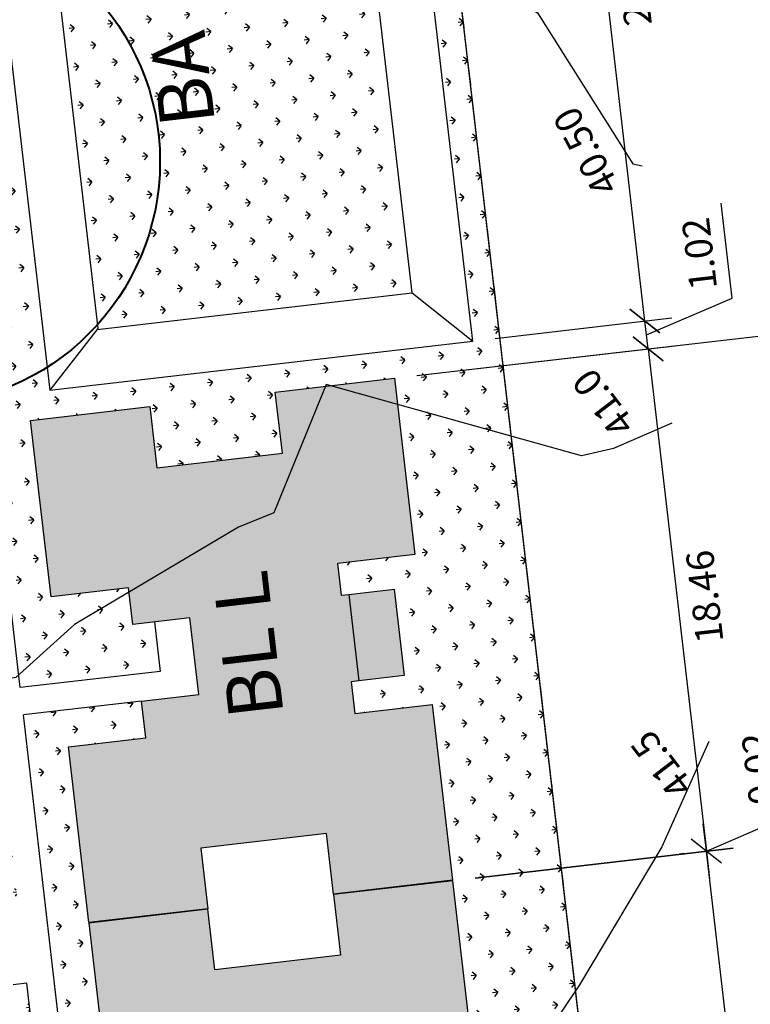
# Model space of a CAD drawing. Extents: x 184809 to 185213, y 1662009 to 1664063.
# Drawn here: x 184967 to 184994, y 1663697 to 1663733 of the extents above; entities that cross this region are included whole.
import ezdxf
from ezdxf.enums import TextEntityAlignment as Align

# ---------------------------------------------------------------- set-up
doc = ezdxf.new("R2010")
doc.units = 0
doc.header["$LTSCALE"] = 0.2
doc.header["$MEASUREMENT"] = 0
doc.header["$PDMODE"] = 34
doc.header["$PDSIZE"] = 0.4
doc.linetypes.add('DIVISA', pattern=[12.5, 5, -2.5, 0, -2.5, 0, -2.5])
doc.linetypes.add('ELETRICO', pattern=[10, 5, -2.5, 0, -2.5])
doc.layers.get('DEFPOINTS').update_dxf_attribs({"linetype": 'CONTINUOUS'})
for name, color, linetype in [('BOXES', 1, 'CONTINUOUS'), ('C-FRACIONAMENTO', 1, 'CONTINUOUS'), ('COR_CASAS', 45, 'CONTINUOUS'), ('CURVAS_AUXILIARES', 253, 'CONTINUOUS'), ('J_VAGAS', 1, 'CONTINUOUS'), ('J_VISTA2', 2, 'CONTINUOUS'), ('MATRICULAS_NOVAS', 6, 'DIVISA'), ('MOBIL', 7, 'CONTINUOUS'), ('TR-PARED', 6, 'CONTINUOUS'), ('UNIDADE', 4, 'CONTINUOUS'), ('Vegetação canteiro', 104, 'CONTINUOUS')]:
    doc.layers.add(name, color=color, linetype=linetype)
doc.layers.add('COR_CASAS2', color=43, linetype='CONTINUOUS', lineweight=15)
doc.layers.add('VEGETACAO_PRESERVADA', color=102, linetype='CONTINUOUS', lineweight=40)
doc.styles.add('ARIAL', font='ARIAL.TTF', dxfattribs={"height": 1})
doc.styles.get("Standard").update_dxf_attribs({"font": 'ARIALUNI.TTF'})
doc.dimstyles.get("Standard").update_dxf_attribs({"dimtxt": 0.18, "dimasz": 0.18, "dimexe": 0.18, "dimexo": 0.15, "dimgap": 0.09, "dimtad": 0, "dimtih": 1, "dimtoh": 1, "dimdec": 4, "dimzin": 0, "dimdsep": 46, "dimtxsty": 'Standard', "dimcen": 0.09, "dimadec": 0, "dimazin": 0, "dimtfac": 1, "dimtdec": 4, "dimtofl": 0, "dimtmove": 0, "dimatfit": 3, "dimfxl": 0, "dimtolj": 1, "dimtzin": 0, "dimarcsym": 0})
pattern_1 = [(186.613657, (188518.18195, 1663899.6639), (-0.62096096, -0.78384149), [0.1875, -1.22671356]), (141.613657, (188518.1819, 1663899.6639), (-0.62096096, -0.7838415), [0.1875, -0.8125]), (231.613657, (188518.1819, 1663899.6639), (0.7838415, -0.62096096), [0.1875, -0.8125])]

# ---------------------------------------------------------------- blocks, each defined once
blk = doc.blocks.new('_Oblique')
at = {"layer": 'BOXES', "color": 0, "lineweight": -2}
blk.add_line((-0.5, -0.5), (0.5, 0.5), dxfattribs=at)
blk = doc.blocks.new('*D55')
at = {"layer": 'DEFPOINTS', "color": 0, "linetype": 'Continuous'}
for p in [(184992.209, 1663702.252), (184982.941, 1663701.177), (184985.065, 1663682.86)]:
    blk.add_point(p, dxfattribs=at)
at = {"layer": 'MOBIL', "color": 0, "linetype": 'Continuous', "lineweight": -2}
for p, q in [((184983.76, 1663701.272), (184993.192, 1663702.366)), ((184994.333, 1663683.935), (184992.209, 1663702.252)), ((184985.884, 1663682.955), (184995.316, 1663684.049))]:
    blk.add_line(p, q, dxfattribs=at)
at = {"layer": 'MOBIL', "color": 0, "linetype": 'Continuous', "lineweight": -2, "xscale": 0.99, "yscale": 0.99, "zscale": 0.99}
for p, rotation in [((184992.209, 1663702.252), 96.61365693323164), ((184994.333, 1663683.935), 276.6136569332317)]:
    blk.add_blockref('_Oblique', p, dxfattribs=dict(at, rotation=rotation))
at = {"layer": 'MOBIL', "color": 0, "linetype": 'Continuous', "insert": (184994.269, 1663693.209), "char_height": 1, "attachment_point": 5, "rotation": 96.6137, "style": 'ARIAL'}
blk.add_mtext('\\A1;18.44', dxfattribs=at)
blk = doc.blocks.new('*D29')
at = {"layer": 'DEFPOINTS', "color": 0, "linetype": 'Continuous'}
for p in [(184995.377, 1663721.223), (184980.812, 1663719.534), (184989.319, 1663646.166)]:
    blk.add_point(p, dxfattribs=at)
at = {"layer": 'MOBIL', "color": 0, "linetype": 'Continuous', "lineweight": -2}
for p, q in [((184981.632, 1663719.629), (184996.36, 1663721.337)), ((185003.883, 1663647.855), (184995.377, 1663721.223)), ((184990.139, 1663646.261), (185004.867, 1663647.969))]:
    blk.add_line(p, q, dxfattribs=at)
at = {"layer": 'MOBIL', "color": 0, "linetype": 'Continuous', "lineweight": -2, "xscale": 0.99, "yscale": 0.99, "zscale": 0.99}
for p, rotation in [((184995.377, 1663721.223), 96.61365693323164), ((185003.883, 1663647.855), 276.6136569332317)]:
    blk.add_blockref('_Oblique', p, dxfattribs=dict(at, rotation=rotation))
at = {"layer": 'MOBIL', "color": 0, "linetype": 'Continuous', "insert": (185000.629, 1663684.655), "char_height": 1, "attachment_point": 5, "rotation": 96.6137, "style": 'ARIAL'}
blk.add_mtext('\\A1;73.86', dxfattribs=at)
blk = doc.blocks.new('*D62')
at = {"layer": 'DEFPOINTS', "color": 0, "linetype": 'Continuous'}
for p in [(184992.206, 1663702.272), (184982.938, 1663701.197), (184982.941, 1663701.177)]:
    blk.add_point(p, dxfattribs=at)
at = {"layer": 'MOBIL', "color": 0, "linetype": 'Continuous', "lineweight": -2}
for p, q in [((184995.337, 1663703.611), (184994.925, 1663707.164)), ((184992.208, 1663702.262), (184995.337, 1663703.611)), ((184992.206, 1663702.272), (184992.092, 1663703.255)), ((184983.758, 1663701.292), (184993.19, 1663702.386)), ((184983.76, 1663701.272), (184993.192, 1663702.366)), ((184992.209, 1663702.252), (184992.206, 1663702.272)), ((184992.209, 1663702.252), (184992.323, 1663701.269))]:
    blk.add_line(p, q, dxfattribs=at)
at = {"layer": 'MOBIL', "color": 0, "linetype": 'Continuous', "lineweight": -2, "xscale": 0.99, "yscale": 0.99, "zscale": 0.99}
for p, rotation in [((184992.206, 1663702.272), 276.6136569332317), ((184992.209, 1663702.252), 96.61365693323164)]:
    blk.add_blockref('_Oblique', p, dxfattribs=dict(at, rotation=rotation))
at = {"layer": 'MOBIL', "color": 0, "linetype": 'Continuous', "insert": (184994.132, 1663705.272), "char_height": 1, "attachment_point": 5, "rotation": 96.6137, "style": 'ARIAL'}
blk.add_mtext('\\A1;0.02', dxfattribs=at)
blk = doc.blocks.new('*D63')
at = {"layer": 'DEFPOINTS', "color": 0, "linetype": 'Continuous'}
for p in [(184980.812, 1663719.534), (184992.206, 1663702.272), (184992.206, 1663702.272)]:
    blk.add_point(p, dxfattribs=at)
at = {"layer": 'MOBIL', "color": 0, "linetype": 'Continuous', "lineweight": -2}
for p, q in [((184981.632, 1663719.629), (184991.064, 1663720.723)), ((184990.08, 1663720.609), (184992.206, 1663702.272)), ((184991.387, 1663702.177), (184991.223, 1663702.158))]:
    blk.add_line(p, q, dxfattribs=at)
at = {"layer": 'MOBIL', "color": 0, "linetype": 'Continuous', "lineweight": -2, "xscale": 0.99, "yscale": 0.99, "zscale": 0.99}
for p, rotation in [((184990.08, 1663720.609), 96.61365693323164), ((184992.206, 1663702.272), 276.6136569332317)]:
    blk.add_blockref('_Oblique', p, dxfattribs=dict(at, rotation=rotation))
at = {"layer": 'MOBIL', "color": 0, "linetype": 'Continuous', "insert": (184992.142, 1663711.556), "char_height": 1, "attachment_point": 5, "rotation": 96.6137, "style": 'ARIAL'}
blk.add_mtext('\\A1;18.46', dxfattribs=at)
blk = doc.blocks.new('*D64')
at = {"layer": 'DEFPOINTS', "color": 0, "linetype": 'Continuous'}
for p in [(184987.096, 1663746.348), (184975.514, 1663745.005), (184983.675, 1663720.893)]:
    blk.add_point(p, dxfattribs=at)
at = {"layer": 'MOBIL', "color": 0, "linetype": 'Continuous', "lineweight": -2}
for p, q in [((184976.334, 1663745.1), (184988.079, 1663746.462)), ((184989.963, 1663721.622), (184987.096, 1663746.348)), ((184984.494, 1663720.988), (184990.946, 1663721.736))]:
    blk.add_line(p, q, dxfattribs=at)
at = {"layer": 'MOBIL', "color": 0, "linetype": 'Continuous', "lineweight": -2, "xscale": 0.99, "yscale": 0.99, "zscale": 0.99}
for p, rotation in [((184987.096, 1663746.348), 96.61365693323164), ((184989.963, 1663721.622), 276.6136569332317)]:
    blk.add_blockref('_Oblique', p, dxfattribs=dict(at, rotation=rotation))
at = {"layer": 'MOBIL', "color": 0, "linetype": 'Continuous', "insert": (184989.528, 1663734.101), "char_height": 1, "attachment_point": 5, "rotation": 96.6137, "style": 'ARIAL'}
blk.add_mtext('\\A1;24.89', dxfattribs=at)
blk = doc.blocks.new('*D79')
at = {"layer": 'DEFPOINTS', "color": 0, "linetype": 'Continuous'}
for p in [(184989.963, 1663721.622), (184983.675, 1663720.893), (184980.812, 1663719.534)]:
    blk.add_point(p, dxfattribs=at)
at = {"layer": 'MOBIL', "color": 0, "linetype": 'Continuous', "lineweight": -2}
for p, q in [((184993.151, 1663722.464), (184992.75, 1663725.924)), ((184990.022, 1663721.116), (184993.151, 1663722.464)), ((184984.494, 1663720.988), (184990.946, 1663721.736)), ((184990.08, 1663720.609), (184989.963, 1663721.622)), ((184981.632, 1663719.629), (184991.064, 1663720.723))]:
    blk.add_line(p, q, dxfattribs=at)
at = {"layer": 'MOBIL', "color": 0, "linetype": 'Continuous', "lineweight": -2, "xscale": 0.99, "yscale": 0.99, "zscale": 0.99}
for p, rotation in [((184989.963, 1663721.622), 96.61365693323164), ((184990.08, 1663720.609), 276.6136569332317)]:
    blk.add_blockref('_Oblique', p, dxfattribs=dict(at, rotation=rotation))
at = {"layer": 'MOBIL', "color": 0, "linetype": 'Continuous', "insert": (184991.952, 1663724.079), "char_height": 1, "attachment_point": 5, "rotation": 96.6137, "style": 'ARIAL'}
blk.add_mtext('\\A1;1.02', dxfattribs=at)

msp = doc.modelspace()

# ---------------------------------------------------------------- hatches: boundary and pattern name
at = {"layer": 'COR_CASAS', "linetype": 'Continuous'}
for points in [[(184973.74151, 1663702.37588), (184973.99835, 1663700.16072), (184969.64749, 1663699.65626), (184968.90347, 1663706.07327), (184971.7345, 1663706.40152), (184971.57902, 1663707.74253), (184973.66505, 1663707.9844), (184973.34026, 1663710.78563), (184971.25423, 1663710.54377), (184971.09874, 1663711.88478), (184968.26771, 1663711.55654), (184967.52138, 1663717.99341), (184971.87224, 1663718.49788), (184972.13138, 1663716.26285), (184976.72064, 1663716.79495), (184976.4615, 1663719.02998), (184980.81235, 1663719.53444), (184981.55868, 1663713.09756), (184978.72764, 1663712.76932), (184978.8624, 1663711.6071), (184979.15047, 1663711.6405), (184979.51672, 1663708.48167), (184979.22865, 1663708.44827), (184979.3634, 1663707.28605), (184982.19444, 1663707.6143), (184982.93846, 1663701.19729), (184978.58761, 1663700.69283), (184978.33077, 1663702.90799)], [(184974.25749, 1663697.92569), (184974.00065, 1663700.14085), (184969.6498, 1663699.63639), (184970.39382, 1663693.21938), (184973.22486, 1663693.54763), (184973.38034, 1663692.20661), (184975.46637, 1663692.44848), (184975.79116, 1663689.64724), (184973.70513, 1663689.40538), (184973.86062, 1663688.06436), (184971.02958, 1663687.73612), (184971.7736, 1663681.3191), (184976.12446, 1663681.82357), (184975.86762, 1663684.03873), (184980.45688, 1663684.57083), (184980.71372, 1663682.35567), (184985.06457, 1663682.86013), (184984.32055, 1663689.27714), (184981.48951, 1663688.9489), (184981.35476, 1663690.11111), (184981.64283, 1663690.14451), (184981.27658, 1663693.30335), (184980.98851, 1663693.26995), (184980.85375, 1663694.43216), (184983.68479, 1663694.76041), (184982.94076, 1663701.17742), (184978.58991, 1663700.67296), (184978.84675, 1663698.4578)]]:
    msp.add_hatch(color=256, dxfattribs=at).paths.add_polyline_path(points)
at = {"layer": 'COR_CASAS2', "linetype": 'Continuous'}
msp.add_hatch(color=256, dxfattribs=at).paths.add_polyline_path([(184981.16568, 1663708.67286), (184980.79943, 1663711.83169), (184979.15047, 1663711.6405), (184979.51672, 1663708.48167)])
at = {"layer": 'Vegetação canteiro', "linetype": 'Continuous'}
h = msp.add_hatch(dxfattribs=at)
h.set_pattern_fill('GRASS', color=256, style=0)
h.set_pattern_definition(pattern_1)
h.paths.add_polyline_path([(184965.90212, 1663718.91936), (184968.09981, 1663720.18561), (184965.24342, 1663744.8213), (184964.91232, 1663744.78292), (184963.48029, 1663757.11533), (184962.05134, 1663757.8298), (184961.34275, 1663758.1841)])
h = msp.add_hatch(dxfattribs=at)
h.set_pattern_fill('GRASS', color=256, style=0)
h.set_pattern_definition(pattern_1)
h.paths.add_polyline_path([(184968.859, 1663734.43021, -0.43358732), (184969.96215, 1663721.4885), (184969.98181, 1663721.31892), (184981.45787, 1663722.64952), (184979.83951, 1663736.60742), (184976.81763, 1663738.42479), (184974.33418, 1663738.0556)])
h.paths.add_polyline_path([(184968.859, 1663734.43021), (184968.74269, 1663734.3532), (184968.4831, 1663734.24488), (184969.96215, 1663721.4885, 0.43358732)])
h.paths.add_polyline_path([(184968.77516, 1663737.87457), (184968.09516, 1663737.59082), (184968.42431, 1663734.75192, -0.01519924), (184968.859, 1663734.43021), (184974.33418, 1663738.0556), (184976.81763, 1663738.42479), (184979.83951, 1663736.60742), (184979.43008, 1663740.13864), (184977.88162, 1663741.21878), (184972.65147, 1663740.44127)])
h.paths.add_polyline_path([(184971.4953, 1663742.54116, -0.15084398), (184967.97231, 1663738.65035), (184968.09516, 1663737.59082), (184968.77516, 1663737.87457), (184972.65147, 1663740.44127), (184977.88162, 1663741.21878), (184975.3644, 1663742.97469)])
h.paths.add_polyline_path([(184968.80763, 1663741.39594), (184967.70721, 1663740.93677), (184967.97231, 1663738.65035, 0.15084398), (184971.4953, 1663742.54116), (184970.34202, 1663742.41194)])
h.paths.add_polyline_path([(184967.57215, 1663742.10159), (184967.70721, 1663740.93677), (184968.80763, 1663741.39594), (184970.34202, 1663742.41194)])
h.paths.add_polyline_path([(184975.09314, 1663728.31487), (184974.54822, 1663733.01463), (184971.56818, 1663732.66911), (184972.1131, 1663727.96935)], flags=24)
h = msp.add_hatch(dxfattribs=at)
h.set_pattern_fill('GRASS', color=256, style=0)
h.set_pattern_definition(pattern_1)
h.paths.add_polyline_path([(184980.92359, 1663718.57497), (184981.55868, 1663713.09756), (184978.72764, 1663712.76932), (184978.8624, 1663711.6071), (184979.15047, 1663711.6405), (184980.79943, 1663711.83169), (184981.16568, 1663708.67286), (184979.51672, 1663708.48167), (184979.22865, 1663708.44827), (184979.3634, 1663707.28605), (184982.19444, 1663707.6143), (184982.93846, 1663701.19729), (184983.68479, 1663694.76041), (184980.85375, 1663694.43216), (184980.98851, 1663693.26995), (184981.27658, 1663693.30335), (184982.92554, 1663693.49454), (184983.08115, 1663692.15247), (184983.59909, 1663692.04268), (184984.99581, 1663693.53571), (184987.43295, 1663697.16353), (184985.085, 1663717.41404)])
h.paths.add_polyline_path([(184969.12985, 1663710.54405), (184967.08907, 1663708.6975), (184967.14279, 1663708.23487), (184972.25852, 1663708.82802), (184972.04891, 1663710.63591), (184971.25423, 1663710.54377), (184971.11739, 1663711.72396)])
h.paths.add_polyline_path([(184965.90212, 1663718.91936), (184967.08907, 1663708.6975), (184969.12985, 1663710.54405), (184971.11739, 1663711.72396), (184971.09874, 1663711.88478), (184968.26771, 1663711.55654), (184967.52138, 1663717.99341), (184971.87224, 1663718.49788), (184972.13138, 1663716.26285), (184976.72064, 1663716.79495), (184976.4615, 1663719.02998), (184978.29002, 1663719.24199), (184978.31472, 1663719.30279), (184978.46142, 1663719.26186), (184980.81235, 1663719.53444), (184980.92359, 1663718.57497), (184985.085, 1663717.41404), (184983.08599, 1663734.65498), (184982.00383, 1663735.3058), (184983.67491, 1663720.89318), (184968.22547, 1663719.10188), (184968.12861, 1663719.93723, -0.06911942)])
h = msp.add_hatch(dxfattribs=at)
h.set_pattern_fill('GRASS', color=256, style=0)
h.set_pattern_definition(pattern_1)
h.paths.add_polyline_path([(184954.16311, 1663677.96112), (184955.40531, 1663667.24752), (184958.00134, 1663667.5595, -0.47724815), (184958.48118, 1663669.03846), (184956.68226, 1663672.56435, -0.22923627), (184956.34573, 1663673.22395), (184956.26348, 1663673.38516), (184958.26395, 1663677.63114), (184957.21087, 1663677.93684), (184956.2152, 1663678.19905)])
h.paths.add_polyline_path([(184952.85295, 1663696.29327), (184952.13524, 1663695.45085), (184953.3684, 1663684.8152), (184955.07687, 1663685.01329), (184955.25303, 1663685.48573), (184955.67115, 1663685.79261), (184954.43241, 1663696.4764)])
h.paths.add_polyline_path([(184958.03376, 1663678.15469), (184954.92024, 1663677.79369), (184954.74505, 1663679.30471), (184957.85857, 1663679.66571)], flags=9)
h.paths.add_polyline_path([(184957.59339, 1663674.28441), (184957.37984, 1663676.12623), (184956.07607, 1663675.97507), (184956.28963, 1663674.13324)], flags=25)
h.paths.add_polyline_path([(184959.59992, 1663703.67917), (184956.53519, 1663703.32383), (184956.35999, 1663704.83485), (184959.42472, 1663705.1902)], flags=24)
h.paths.add_polyline_path([(184954.31947, 1663703.06624), (184951.24661, 1663702.70996), (184951.07133, 1663704.22166), (184954.1442, 1663704.57794)], flags=24)
h.paths.add_polyline_path([(184965.77035, 1663704.41589), (184962.65751, 1663704.05497), (184962.48475, 1663705.54499), (184965.59759, 1663705.90591)], flags=24)
h.paths.add_polyline_path([(184967.38738, 1663697.44282), (184966.89071, 1663697.38524), (184966.83312, 1663697.88191), (184963.21728, 1663697.46267), (184963.83736, 1663692.11459), (184966.89672, 1663693.70207), (184967.62999, 1663693.79845), (184967.8064, 1663693.82895)])
h.paths.add_polyline_path([(184966.66497, 1663699.33219), (184966.60738, 1663699.82887), (184967.10406, 1663699.88645), (184966.11142, 1663708.44764), (184965.40154, 1663708.31967), (184965.5257, 1663707.24882), (184958.19923, 1663706.3992), (184961.15968, 1663703.35914), (184962.51538, 1663703.51633), (184963.04912, 1663698.91295)])
edge = h.paths.add_edge_path()
edge.add_arc((184952.56393, 1663704.20878), 1.52809, 99.070537, 166.460478)
edge.add_line((184951.07831, 1663704.56653), (184951.88022, 1663697.65027))
edge.add_line((184951.88022, 1663697.65027), (184954.26425, 1663697.92669))
edge.add_line((184954.26425, 1663697.92669), (184953.73421, 1663702.49819))
edge.add_line((184953.73421, 1663702.49819), (184961.15968, 1663703.35914))
edge.add_line((184961.15968, 1663703.35914), (184958.19923, 1663706.3992))
edge.add_line((184958.19923, 1663706.3992), (184952.32303, 1663705.71777))
h = msp.add_hatch(dxfattribs=at)
h.set_pattern_fill('GRASS', color=256, style=0)
h.set_pattern_definition(pattern_1)
h.paths.add_polyline_path([(184970.27038, 1663694.28402), (184968.79204, 1663694.01053), (184967.25797, 1663707.24153), (184971.56894, 1663707.74136), (184971.7345, 1663706.40152), (184968.90347, 1663706.07327)])
h = msp.add_hatch(dxfattribs=at)
h.set_pattern_fill('GRASS', color=256, style=0)
h.set_pattern_definition(pattern_1)
h.paths.add_polyline_path([(184984.99581, 1663693.53571), (184983.59909, 1663692.04268), (184983.08115, 1663692.15247), (184983.29179, 1663690.3357), (184981.64283, 1663690.14451), (184981.35476, 1663690.11111), (184981.48951, 1663688.9489), (184984.32055, 1663689.27714), (184985.06457, 1663682.86013), (184985.8109, 1663676.42325), (184982.97986, 1663676.09501), (184983.11462, 1663674.93279), (184983.40269, 1663674.96619), (184985.05165, 1663675.15738), (184985.4179, 1663671.99855), (184983.76894, 1663671.80736), (184983.48087, 1663671.77396), (184983.61562, 1663670.61174), (184985.55924, 1663670.8371), (184989.28102, 1663674.30412), (184988.85812, 1663674.99805), (184989.97782, 1663675.21473), (184987.43295, 1663697.16353)])
h.paths.add_polyline_path([(184972.51993, 1663674.88223), (184971.77591, 1663681.29924), (184971.02958, 1663687.73612), (184973.86062, 1663688.06436), (184973.70513, 1663689.40538), (184969.38408, 1663688.90437), (184971.39501, 1663671.56056), (184976.51075, 1663672.15371), (184976.30113, 1663673.9616), (184975.50645, 1663673.86946), (184975.35097, 1663675.21047)])
h.paths.add_polyline_path([(184970.39382, 1663693.21938), (184970.27038, 1663694.28402), (184968.79204, 1663694.01053), (184969.2689, 1663689.89772), (184974.38464, 1663690.49086), (184974.17502, 1663692.29875), (184973.38034, 1663692.20661), (184973.22486, 1663693.54763)])

# ---------------------------------------------------------------- linework, layer by layer
at = {"layer": 'CURVAS_AUXILIARES'}
for points in [[(184923.96744, 1663691.02405), (184924.77086, 1663697.39147), (184926.6519, 1663701.51258), (184928.25188, 1663708.86725), (184929.03974, 1663714.05646), (184932.08014, 1663716.27442), (184933.30962, 1663722.70742), (184933.59768, 1663724.88255), (184936.39222, 1663727.4952), (184937.09496, 1663728.18124), (184938.52269, 1663730.59563), (184948.87321, 1663735.18553), (184951.99914, 1663735.64988), (184953.96811, 1663737.69245), (184955.5217, 1663733.83363), (184962.70215, 1663730.43034), (184966.48812, 1663733.41242), (184968.74269, 1663734.3532), (184974.33418, 1663738.0556), (184976.81763, 1663738.42479), (184986.04284, 1663732.87672), (184989.52269, 1663727.37102), (184989.85661, 1663727.29787)], [(184990.94684, 1663717.89492), (184988.81961, 1663716.96503), (184987.64854, 1663716.69888), (184978.31472, 1663719.30279), (184976.41304, 1663714.62067), (184975.11846, 1663714.09919), (184969.12985, 1663710.54405), (184966.98744, 1663708.60555), (184957.68381, 1663706.92849), (184962.27189, 1663702.21701), (184959.57194, 1663700.63469), (184953.65942, 1663697.23986), (184951.71969, 1663694.96309)], [(184992.29562, 1663706.26211), (184990.57994, 1663702.42388), (184987.57396, 1663697.37343), (184984.99581, 1663693.53571)]]:
    msp.add_lwpolyline(points, dxfattribs=at)
at = {"layer": 'J_VAGAS', "linetype": 'Continuous'}
for p, q in [((184965.35859, 1663743.82796), (184968.22547, 1663719.10188)), ((184967.57215, 1663742.10159), (184969.97834, 1663721.34889)), ((184983.67491, 1663720.89318), (184981.31304, 1663741.26368)), ((184981.45787, 1663722.64952), (184979.43008, 1663740.13864)), ((184969.95184, 1663721.31545), (184981.45787, 1663722.64952)), ((184981.45787, 1663722.64952), (184983.67491, 1663720.89318)), ((184969.97834, 1663721.34889), (184968.22547, 1663719.10188)), ((184968.22547, 1663719.10188), (184983.67491, 1663720.89318))]:
    msp.add_line(p, q, dxfattribs=at)
at = {"layer": 'J_VISTA2', "linetype": 'Continuous'}
for p, q in [((184967.14279, 1663708.23487), (184961.34275, 1663758.1841)), ((184972.04891, 1663710.63591), (184972.25852, 1663708.82802)), ((184972.25852, 1663708.82802), (184967.14279, 1663708.23487)), ((184971.57902, 1663707.74253), (184967.25797, 1663707.24153)), ((184969.2689, 1663689.89772), (184967.25797, 1663707.24153)), ((184967.38738, 1663697.44282), (184966.89071, 1663697.38524)), ((184969.07986, 1663682.84561), (184967.38738, 1663697.44282))]:
    msp.add_line(p, q, dxfattribs=at)
at = {"layer": 'MATRICULAS_NOVAS', "linetype": 'ByBlock', "ltscale": 5}
msp.add_lwpolyline([(185012.79549, 1663478.41823), (184977.35858, 1663784.05235)], dxfattribs=at)
at = {"layer": 'MOBIL', "color": 1, "linetype": 'ELETRICO'}
msp.add_line((185012.13737, 1663484.09433), (184973.8392, 1663814.40615), dxfattribs=at)
at = {"layer": 'TR-PARED'}
msp.add_line((185009.7658, 1663504.5485), (184977.39982, 1663783.69674), dxfattribs=at)
at = {"layer": 'UNIDADE', "color": 3}
msp.add_lwpolyline([(184969.64749, 1663699.65626), (184968.90347, 1663706.07327), (184971.7345, 1663706.40152), (184971.57902, 1663707.74253), (184973.66505, 1663707.9844), (184973.34026, 1663710.78563), (184971.25423, 1663710.54377), (184971.09874, 1663711.88478), (184968.26771, 1663711.55654), (184967.52138, 1663717.99341), (184971.87224, 1663718.49788), (184972.13138, 1663716.26285), (184976.72064, 1663716.79495), (184976.4615, 1663719.02998), (184980.81235, 1663719.53444), (184981.55868, 1663713.09756), (184978.72764, 1663712.76932), (184978.8624, 1663711.6071), (184979.15047, 1663711.6405), (184979.51672, 1663708.48167), (184979.22865, 1663708.44827), (184979.3634, 1663707.28605), (184982.19444, 1663707.6143), (184982.93846, 1663701.19729), (184978.58761, 1663700.69283), (184978.33077, 1663702.90799), (184973.74151, 1663702.37588), (184973.99835, 1663700.16072)], close=True, dxfattribs=at)
for points in [[(184979.15047, 1663711.6405), (184980.79943, 1663711.83169), (184981.16568, 1663708.67286), (184979.51672, 1663708.48167)], [(184983.68479, 1663694.76041), (184982.94076, 1663701.17742), (184978.58991, 1663700.67296), (184978.84675, 1663698.4578), (184974.25749, 1663697.92569), (184974.00065, 1663700.14085), (184969.6498, 1663699.63639), (184970.39382, 1663693.21938)]]:
    msp.add_lwpolyline(points, dxfattribs=at)
at = {"layer": 'VEGETACAO_PRESERVADA', "linetype": 'Continuous'}
msp.add_circle((184963.35142, 1663727.44288), 8.89699, dxfattribs=at)

# ---------------------------------------------------------------- texts
at = {"layer": 'C-FRACIONAMENTO', "linetype": 'Continuous', "style": 'ARIAL'}
for s, p in [('BA', (184973.33066, 1663730.49199)), ('BL L', (184975.72617, 1663709.8313))]:
    msp.add_text(s, height=2, rotation=96.613657, dxfattribs=at).set_placement(p, align=Align.MIDDLE)
at = {"layer": 'CURVAS_AUXILIARES', "style": 'ARIAL'}
for s, rotation, p in [('40.50', 118.273342, (184989.05704, 1663726.548)), ('41.0', 127.416966, (184989.64515, 1663717.87707)), ('41.5', 127.416966, (184991.77749, 1663704.67021))]:
    msp.add_text(s, height=1, rotation=rotation, dxfattribs=at).set_placement(p)

# ---------------------------------------------------------------- dimensions: what is measured, and where the dimension line sits
at = {"layer": 'MOBIL', "linetype": 'Continuous'}
for base, p1, p2, picture, middle in [((184987.09593, 1663746.34831), (184983.67491, 1663720.89318), (184975.51417, 1663745.00545), '*D64', (184989.52825, 1663734.10108)), ((184989.9628, 1663721.62223), (184980.81235, 1663719.53444), (184983.67491, 1663720.89318), '*D79', (184992.09536, 1663722.84022)), ((184995.37669, 1663721.22311), (184989.31909, 1663646.16595), (184980.81235, 1663719.53444), '*D29', (185000.62928, 1663684.65472)), ((184992.20639, 1663702.27186), (184980.81235, 1663719.53444), (184992.20639, 1663702.27186), '*D63', (184992.14222, 1663711.55626)), ((184992.20639, 1663702.27186), (184982.94076, 1663701.17742), (184982.93846, 1663701.19729), '*D62', (184994.28136, 1663703.98652)), ((184992.2087, 1663702.252), (184985.06457, 1663682.86013), (184982.94076, 1663701.17742), '*D55', (184994.26948, 1663693.20917))]:
    dim = msp.add_linear_dim(base=base, p1=p1, p2=p2, angle=96.613657, dimstyle='Standard', override={"dimscale": 5.5, "dimtxt": 0.3, "dimtad": 2, "dimtih": 0, "dimtoh": 0, "dimdec": 2, "dimlfac": 1, "dimtxsty": 'ARIAL', "dimblk": 'Oblique', "dimadec": 2, "dimtdec": 2, "dimtmove": 1, "dimldrblk": 'Oblique'}, dxfattribs=at)
    dim.commit()
    dim.dimension.update_dxf_attribs({"geometry": picture, "text_midpoint": middle})

doc.saveas('drawing.dxf')
